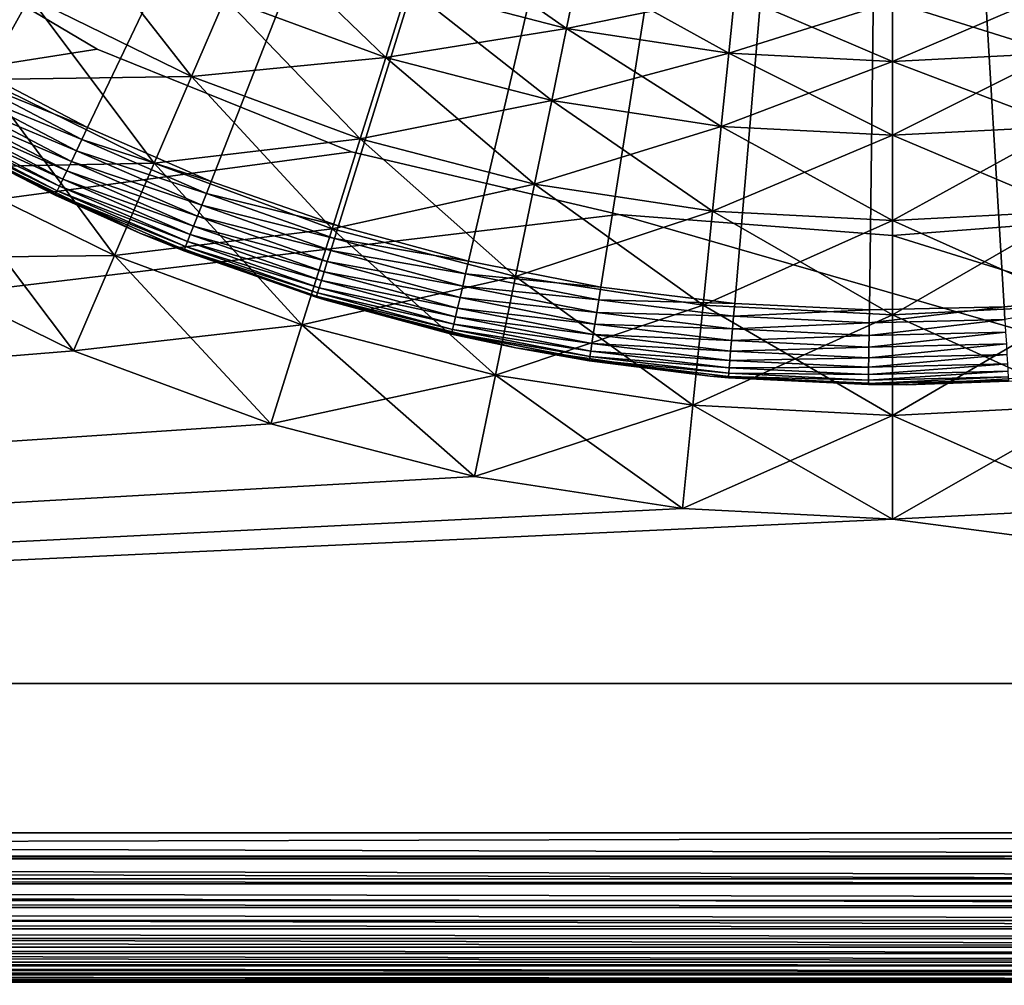
# Model space of a CAD drawing. Extents: x 0 to 420, y 118 to 251.
# Drawn here: x 42 to 49, y 200 to 206 of the extents above; entities that cross this region are included whole.
import ezdxf

# ---------------------------------------------------------------- set-up
doc = ezdxf.new("R2010")
doc.units = 0
doc.header["$MEASUREMENT"] = 0

msp = doc.modelspace()

# ---------------------------------------------------------------- linework, layer by layer
for points in [[(48.000011, 216.783905), (41.811501, 205.923294), (41.043949, 206.398102)], [(42.611309, 205.505096), (41.811501, 205.923294), (48.000011, 216.783905)], [(48.000011, 216.783905), (43.439209, 205.145599), (42.611309, 205.505096)], [(48.000011, 216.783905), (44.29089, 204.846893), (43.439209, 205.145599)], [(45.1619, 204.610306), (44.29089, 204.846893), (48.000011, 216.783905)], [(48.000011, 216.783905), (46.047722, 204.437302), (45.1619, 204.610306)], [(48.000011, 216.783905), (46.94371, 204.328598), (46.047722, 204.437302)], [(47.845211, 204.284805), (46.94371, 204.328598), (48.000011, 216.783905)], [(48.000011, 216.783905), (48.74752, 204.306198), (47.845211, 204.284805)], [(50.535751, 204.543793), (49.64592, 204.3927), (48.000011, 216.783905)], [(48.000011, 216.783905), (49.64592, 204.3927), (48.74752, 204.306198)], [(53.107731, 205.375107), (52.271179, 205.036194), (48.000011, 216.783905)], [(48.000011, 216.783905), (52.271179, 205.036194), (51.412361, 204.758698)], [(48.000011, 216.783905), (51.412361, 204.758698), (50.535751, 204.543793)], [(48.000011, 216.783905), (54.69672, 206.229095), (53.917648, 205.773407)], [(48.000011, 216.783905), (53.917648, 205.773407), (53.107731, 205.375107)], [(41.201908, 207.0168, 1803.463989), (41.91824, 205.826599, 1803.759033), (42.224911, 206.379196, 1803.463989)], [(3.000006, 199.783905, 7.000029), (42.675369, 206.029907, 7.000029), (41.09618, 206.968704, 7.000029)], [(3.000006, 199.783905, 1801), (41.09618, 206.968704, 1801), (42.675369, 206.029907, 1801)], [(42.50209, 206.878494, 1803.063965), (42.224911, 206.379196, 1803.463989), (43.307171, 205.848297, 1803.463989)], [(42.50209, 206.878494, 1803.063965), (43.307171, 205.848297, 1803.463989), (43.53241, 206.373093, 1803.063965)], [(43.72683, 206.826202, 1802.571045), (43.53241, 206.373093, 1803.063965), (44.608559, 205.974594, 1803.063965)], [(43.72683, 206.826202, 1802.571045), (44.608559, 205.974594, 1803.063965), (44.756161, 206.445007, 1802.571045)], [(44.875881, 206.826599, 1802), (44.756161, 206.445007, 1802.571045), (45.818771, 206.169907, 1802.571045)], [(44.875881, 206.826599, 1802), (45.818771, 206.169907, 1802.571045), (45.899269, 206.5616, 1802)], [(44.756161, 206.445007, 5.428851), (45.899269, 206.5616, 6.000042), (45.818771, 206.169907, 5.428851)], [(45.818771, 206.169907, 5.428851), (45.899269, 206.5616, 6.000042), (46.944221, 206.401505, 6.000042)], [(45.899269, 206.5616, 1802), (45.818771, 206.169907, 1802.571045), (46.903759, 206.003693, 1802.571045)], [(45.899269, 206.5616, 1802), (46.903759, 206.003693, 1802.571045), (46.944221, 206.401505, 1802)], [(40.840919, 206.498093, 4.241228), (42.224911, 206.379196, 4.535913), (41.91824, 205.826599, 4.241228)], [(43.53241, 206.373093, 4.935861), (44.756161, 206.445007, 5.428851), (44.608559, 205.974594, 4.935861)], [(44.608559, 205.974594, 4.935861), (44.756161, 206.445007, 5.428851), (45.818771, 206.169907, 5.428851)], [(44.756161, 206.445007, 1802.571045), (44.608559, 205.974594, 1803.063965), (45.719528, 205.686905, 1803.063965)], [(44.756161, 206.445007, 1802.571045), (45.719528, 205.686905, 1803.063965), (45.818771, 206.169907, 1802.571045)], [(41.91824, 205.826599, 4.241228), (42.224911, 206.379196, 4.535913), (43.307171, 205.848297, 4.535913)], [(42.224911, 206.379196, 1803.463989), (41.91824, 205.826599, 1803.759033), (43.057968, 205.267593, 1803.759033)], [(42.224911, 206.379196, 4.535913), (43.53241, 206.373093, 4.935861), (43.307171, 205.848297, 4.535913)], [(42.224911, 206.379196, 1803.463989), (43.057968, 205.267593, 1803.759033), (43.307171, 205.848297, 1803.463989)], [(45.818771, 206.169907, 5.428851), (46.944221, 206.401505, 6.000042), (46.903759, 206.003693, 5.428851)], [(46.903759, 206.003693, 5.428851), (46.944221, 206.401505, 6.000042), (48.000011, 206.348007, 6.000042)], [(46.944221, 206.401505, 1802), (46.903759, 206.003693, 1802.571045), (48.000011, 205.948105, 1802.571045)], [(46.944221, 206.401505, 1802), (48.000011, 205.948105, 1802.571045), (48.000011, 206.348007, 1802)], [(48.000011, 205.948105, 5.428851), (49.055779, 206.401505, 6.000042), (49.096249, 206.003693, 5.428851)], [(48.000011, 205.948105, 5.428851), (48.000011, 206.348007, 6.000042), (49.055779, 206.401505, 6.000042)], [(48.000011, 206.348007, 1802), (49.096249, 206.003693, 1802.571045), (49.055779, 206.401505, 1802)], [(43.307171, 205.848297, 4.535913), (43.53241, 206.373093, 4.935861), (44.608559, 205.974594, 4.935861)], [(43.53241, 206.373093, 1803.063965), (43.307171, 205.848297, 1803.463989), (44.43758, 205.429596, 1803.463989)], [(43.53241, 206.373093, 1803.063965), (44.43758, 205.429596, 1803.463989), (44.608559, 205.974594, 1803.063965)], [(46.903759, 206.003693, 5.428851), (48.000011, 206.348007, 6.000042), (48.000011, 205.948105, 5.428851)], [(48.000011, 206.348007, 1802), (48.000011, 205.948105, 1802.571045), (49.096249, 206.003693, 1802.571045)], [(44.608559, 205.974594, 4.935861), (45.818771, 206.169907, 5.428851), (45.719528, 205.686905, 4.935861)], [(45.719528, 205.686905, 4.935861), (45.818771, 206.169907, 5.428851), (46.903759, 206.003693, 5.428851)], [(45.818771, 206.169907, 1802.571045), (45.719528, 205.686905, 1803.063965), (46.853889, 205.513107, 1803.063965)], [(45.818771, 206.169907, 1802.571045), (46.853889, 205.513107, 1803.063965), (46.903759, 206.003693, 1802.571045)], [(44.37936, 205.343094, 7.000029), (42.675369, 206.029907, 7.000029), (3.000006, 199.783905, 7.000029)], [(42.675369, 206.029907, 1801), (44.37936, 205.343094, 1801), (3.000006, 199.783905, 1801)], [(45.719528, 205.686905, 4.935861), (46.903759, 206.003693, 5.428851), (46.853889, 205.513107, 4.935861)], [(46.853889, 205.513107, 4.935861), (46.903759, 206.003693, 5.428851), (48.000011, 205.948105, 5.428851)], [(46.903759, 206.003693, 1802.571045), (46.853889, 205.513107, 1803.063965), (48.000011, 205.455002, 1803.063965)], [(46.903759, 206.003693, 1802.571045), (48.000011, 205.455002, 1803.063965), (48.000011, 205.948105, 1802.571045)], [(48.000011, 205.455002, 4.935861), (49.096249, 206.003693, 5.428851), (49.146118, 205.513107, 4.935861)], [(48.000011, 205.455002, 4.935861), (48.000011, 205.948105, 5.428851), (49.096249, 206.003693, 5.428851)], [(48.000011, 205.948105, 1802.571045), (49.146118, 205.513107, 1803.063965), (49.096249, 206.003693, 1802.571045)], [(41.811501, 205.923294), (42.611309, 205.505096), (41.768509, 205.8479, 0.007629)], [(43.307171, 205.848297, 4.535913), (44.608559, 205.974594, 4.935861), (44.43758, 205.429596, 4.535913)], [(44.43758, 205.429596, 4.535913), (44.608559, 205.974594, 4.935861), (45.719528, 205.686905, 4.935861)], [(44.608559, 205.974594, 1803.063965), (44.43758, 205.429596, 1803.463989), (45.604549, 205.127502, 1803.463989)], [(44.608559, 205.974594, 1803.063965), (45.604549, 205.127502, 1803.463989), (45.719528, 205.686905, 1803.063965)], [(46.853889, 205.513107, 4.935861), (48.000011, 205.948105, 5.428851), (48.000011, 205.455002, 4.935861)], [(48.000011, 205.948105, 1802.571045), (48.000011, 205.455002, 1803.063965), (49.146118, 205.513107, 1803.063965)], [(41.591389, 205.237793, 4.060805), (41.91824, 205.826599, 4.241228), (43.057968, 205.267593, 4.241228)], [(41.91824, 205.826599, 1803.759033), (41.591389, 205.237793, 1803.938965), (42.79237, 204.648697, 1803.938965)], [(41.768509, 205.8479, 0.007629), (42.573879, 205.426697, 0.007629), (41.726841, 205.774704, 0.03016)], [(41.768509, 205.8479, 0.007629), (42.611309, 205.505096), (42.573879, 205.426697, 0.007629)], [(41.91824, 205.826599, 4.241228), (43.307171, 205.848297, 4.535913), (43.057968, 205.267593, 4.241228)], [(41.91824, 205.826599, 1803.759033), (42.79237, 204.648697, 1803.938965), (43.057968, 205.267593, 1803.759033)], [(43.057968, 205.267593, 4.241228), (43.307171, 205.848297, 4.535913), (44.43758, 205.429596, 4.535913)], [(43.307171, 205.848297, 1803.463989), (43.057968, 205.267593, 1803.759033), (44.248409, 204.826706, 1803.759033)], [(43.307171, 205.848297, 1803.463989), (44.248409, 204.826706, 1803.759033), (44.43758, 205.429596, 1803.463989)], [(41.726841, 205.774704, 0.03016), (42.537579, 205.350693, 0.03016), (41.687729, 205.7061, 0.066996)], [(41.726841, 205.774704, 0.03016), (42.573879, 205.426697, 0.007629), (42.537579, 205.350693, 0.03016)], [(41.687729, 205.7061, 0.066996), (42.50354, 205.279495, 0.066996), (41.652382, 205.643997, 0.117004)], [(41.687729, 205.7061, 0.066996), (42.537579, 205.350693, 0.03016), (42.50354, 205.279495, 0.066996)], [(44.43758, 205.429596, 4.535913), (45.719528, 205.686905, 4.935861), (45.604549, 205.127502, 4.535913)], [(45.604549, 205.127502, 4.535913), (45.719528, 205.686905, 4.935861), (46.853889, 205.513107, 4.935861)], [(45.719528, 205.686905, 1803.063965), (45.604549, 205.127502, 1803.463989), (46.796101, 204.944901, 1803.463989)], [(45.719528, 205.686905, 1803.063965), (46.796101, 204.944901, 1803.463989), (46.853889, 205.513107, 1803.063965)], [(41.621868, 205.5905, 0.178635), (42.44619, 205.159393, 0.178635), (41.597118, 205.547104, 0.250042)], [(41.652382, 205.643997, 0.117004), (42.472759, 205.215103, 0.117004), (41.621868, 205.5905, 0.178635)], [(41.621868, 205.5905, 0.178635), (42.472759, 205.215103, 0.117004), (42.44619, 205.159393, 0.178635)], [(41.652382, 205.643997, 0.117004), (42.50354, 205.279495, 0.066996), (42.472759, 205.215103, 0.117004)], [(41.597118, 205.547104, 0.250042), (42.424629, 205.114304, 0.250042), (41.578892, 205.515106, 0.329018)], [(41.597118, 205.547104, 0.250042), (42.44619, 205.159393, 0.178635), (42.424629, 205.114304, 0.250042)], [(41.578892, 205.515106, 0.329018), (42.40876, 205.0811, 0.329018), (41.567719, 205.495499, 0.413179)], [(41.567719, 205.495499, 0.413179), (42.40876, 205.0811, 0.329018), (42.399029, 205.060806, 0.413179)], [(42.399029, 205.060806, 0.413179), (42.39576, 205.053894, 0.500023), (41.567719, 205.495499, 0.413179)], [(41.567719, 205.495499, 0.413179), (42.39576, 205.053894, 0.500023), (41.775581, 205.370895, 0.500023)], [(41.578892, 205.515106, 0.329018), (42.424629, 205.114304, 0.250042), (42.40876, 205.0811, 0.329018)], [(43.439209, 205.145599), (42.573879, 205.426697, 0.007629), (42.611309, 205.505096)], [(45.604549, 205.127502, 4.535913), (46.853889, 205.513107, 4.935861), (46.796101, 204.944901, 4.535913)], [(46.796101, 204.944901, 4.535913), (46.853889, 205.513107, 4.935861), (48.000011, 205.455002, 4.935861)], [(46.853889, 205.513107, 1803.063965), (46.796101, 204.944901, 1803.463989), (48.000011, 204.883896, 1803.463989)], [(46.853889, 205.513107, 1803.063965), (48.000011, 204.883896, 1803.463989), (48.000011, 205.455002, 1803.063965)], [(48.000011, 204.883896, 4.535913), (49.146118, 205.513107, 4.935861), (49.203911, 204.944901, 4.535913)], [(48.000011, 204.883896, 4.535913), (48.000011, 205.455002, 4.935861), (49.146118, 205.513107, 4.935861)], [(48.000011, 205.455002, 1803.063965), (49.203911, 204.944901, 1803.463989), (49.146118, 205.513107, 1803.063965)], [(43.407532, 205.064804, 0.007629), (42.537579, 205.350693, 0.03016), (42.573879, 205.426697, 0.007629)], [(43.407532, 205.064804, 0.007629), (42.573879, 205.426697, 0.007629), (43.439209, 205.145599)], [(43.057968, 205.267593, 4.241228), (44.43758, 205.429596, 4.535913), (44.248409, 204.826706, 4.241228)], [(44.248409, 204.826706, 4.241228), (44.43758, 205.429596, 4.535913), (45.604549, 205.127502, 4.535913)], [(44.43758, 205.429596, 1803.463989), (44.248409, 204.826706, 1803.759033), (45.477348, 204.508499, 1803.759033)], [(44.43758, 205.429596, 1803.463989), (45.477348, 204.508499, 1803.759033), (45.604549, 205.127502, 1803.463989)], [(46.796101, 204.944901, 4.535913), (48.000011, 205.455002, 4.935861), (48.000011, 204.883896, 4.535913)], [(48.000011, 205.455002, 1803.063965), (48.000011, 204.883896, 1803.463989), (49.203911, 204.944901, 1803.463989)], [(3.000006, 199.783905, 7.000029), (46.168221, 204.9245, 7.000029), (44.37936, 205.343094, 7.000029)], [(3.000006, 199.783905, 1801), (44.37936, 205.343094, 1801), (46.168221, 204.9245, 1801)], [(41.775581, 205.370895, 4.000008), (42.39576, 205.053894, 0.500023), (42.962139, 204.799698, 4.000008)], [(41.775581, 205.370895, 4.000008), (41.775581, 205.370895, 0.500023), (42.39576, 205.053894, 0.500023)], [(43.376808, 204.986404, 0.03016), (42.50354, 205.279495, 0.066996), (42.537579, 205.350693, 0.03016)], [(43.376808, 204.986404, 0.03016), (42.537579, 205.350693, 0.03016), (43.407532, 205.064804, 0.007629)], [(41.591389, 205.237793, 4.060805), (43.057968, 205.267593, 4.241228), (42.79237, 204.648697, 4.060805)], [(43.347988, 204.912903, 0.066996), (42.472759, 205.215103, 0.117004), (42.50354, 205.279495, 0.066996)], [(43.347988, 204.912903, 0.066996), (42.50354, 205.279495, 0.066996), (43.376808, 204.986404, 0.03016)], [(42.79237, 204.648697, 4.060805), (43.057968, 205.267593, 4.241228), (44.248409, 204.826706, 4.241228)], [(43.057968, 205.267593, 1803.759033), (42.79237, 204.648697, 1803.938965), (44.046791, 204.184097, 1803.938965)], [(43.057968, 205.267593, 1803.759033), (44.046791, 204.184097, 1803.938965), (44.248409, 204.826706, 1803.759033)], [(41.254299, 204.630493, 4.000008), (41.591389, 205.237793, 4.060805), (42.79237, 204.648697, 4.060805)], [(41.591389, 205.237793, 1803.938965), (41.254299, 204.630493, 1804), (42.518459, 204.010406, 1804)], [(41.591389, 205.237793, 1803.938965), (42.518459, 204.010406, 1804), (42.79237, 204.648697, 1803.938965)], [(43.321941, 204.846405, 0.117004), (42.44619, 205.159393, 0.178635), (42.472759, 205.215103, 0.117004)], [(43.321941, 204.846405, 0.117004), (42.472759, 205.215103, 0.117004), (43.347988, 204.912903, 0.066996)], [(43.299461, 204.789001, 0.178635), (42.424629, 205.114304, 0.250042), (42.44619, 205.159393, 0.178635)], [(43.299461, 204.789001, 0.178635), (42.44619, 205.159393, 0.178635), (43.321941, 204.846405, 0.117004)], [(43.439209, 205.145599), (44.29089, 204.846893), (43.407532, 205.064804, 0.007629)], [(44.248409, 204.826706, 4.241228), (45.604549, 205.127502, 4.535913), (45.477348, 204.508499, 4.241228)], [(45.477348, 204.508499, 4.241228), (45.604549, 205.127502, 4.535913), (46.796101, 204.944901, 4.535913)], [(45.604549, 205.127502, 1803.463989), (45.477348, 204.508499, 1803.759033), (46.73217, 204.316299, 1803.759033)], [(45.604549, 205.127502, 1803.463989), (46.73217, 204.316299, 1803.759033), (46.796101, 204.944901, 1803.463989)], [(42.962139, 204.799698, 0.500023), (42.39576, 205.053894, 0.500023), (42.399029, 205.060806, 0.413179)], [(43.26778, 204.708206, 0.329018), (42.399029, 205.060806, 0.413179), (42.40876, 205.0811, 0.329018)], [(43.259548, 204.687195, 0.413179), (42.962139, 204.799698, 0.500023), (42.399029, 205.060806, 0.413179)], [(43.259548, 204.687195, 0.413179), (42.399029, 205.060806, 0.413179), (43.26778, 204.708206, 0.329018)], [(43.281219, 204.742493, 0.250042), (42.40876, 205.0811, 0.329018), (42.424629, 205.114304, 0.250042)], [(43.26778, 204.708206, 0.329018), (42.40876, 205.0811, 0.329018), (43.281219, 204.742493, 0.250042)], [(43.281219, 204.742493, 0.250042), (42.424629, 205.114304, 0.250042), (43.299461, 204.789001, 0.178635)], [(43.407532, 205.064804, 0.007629), (44.265121, 204.763901, 0.007629), (43.376808, 204.986404, 0.03016)], [(43.407532, 205.064804, 0.007629), (44.29089, 204.846893), (44.265121, 204.763901, 0.007629)], [(42.962139, 204.799698, 4.000008), (42.39576, 205.053894, 0.500023), (42.962139, 204.799698, 0.500023)], [(43.376808, 204.986404, 0.03016), (44.24015, 204.683502, 0.03016), (43.347988, 204.912903, 0.066996)], [(43.376808, 204.986404, 0.03016), (44.265121, 204.763901, 0.007629), (44.24015, 204.683502, 0.03016)], [(45.477348, 204.508499, 4.241228), (46.796101, 204.944901, 4.535913), (46.73217, 204.316299, 4.241228)], [(46.73217, 204.316299, 4.241228), (46.796101, 204.944901, 4.535913), (48.000011, 204.883896, 4.535913)], [(46.796101, 204.944901, 1803.463989), (46.73217, 204.316299, 1803.759033), (48.000011, 204.251999, 1803.759033)], [(46.796101, 204.944901, 1803.463989), (48.000011, 204.251999, 1803.759033), (48.000011, 204.883896, 1803.463989)], [(48.000011, 204.251999, 4.241228), (49.203911, 204.944901, 4.535913), (49.267841, 204.316299, 4.241228)], [(48.000011, 204.251999, 4.241228), (48.000011, 204.883896, 4.535913), (49.203911, 204.944901, 4.535913)], [(48.000011, 204.883896, 1803.463989), (49.267841, 204.316299, 1803.759033), (49.203911, 204.944901, 1803.463989)], [(64, 199.783905, 7.000029), (46.168221, 204.9245, 7.000029), (3.000006, 199.783905, 7.000029)], [(3.000006, 199.783905, 1801), (46.168221, 204.9245, 1801), (64, 199.783905, 1801)], [(43.347988, 204.912903, 0.066996), (44.216709, 204.608093, 0.066996), (43.321941, 204.846405, 0.117004)], [(43.347988, 204.912903, 0.066996), (44.24015, 204.683502, 0.03016), (44.216709, 204.608093, 0.066996)], [(64, 199.783905, 7.000029), (48.000011, 204.783905, 7.000029), (46.168221, 204.9245, 7.000029)], [(64, 199.783905, 1801), (46.168221, 204.9245, 1801), (48.000011, 204.783905, 1801)], [(46.73217, 204.316299, 4.241228), (48.000011, 204.883896, 4.535913), (48.000011, 204.251999, 4.241228)], [(64, 199.783905, 7.000029), (49.831791, 204.9245, 7.000029), (48.000011, 204.783905, 7.000029)], [(64, 199.783905, 1801), (48.000011, 204.783905, 1801), (49.831791, 204.9245, 1801)], [(48.000011, 204.883896, 1803.463989), (48.000011, 204.251999, 1803.759033), (49.267841, 204.316299, 1803.759033)], [(42.79237, 204.648697, 4.060805), (44.248409, 204.826706, 4.241228), (44.046791, 204.184097, 4.060805)], [(44.142521, 204.3694, 0.500023), (44.200409, 204.351501, 4.000008), (42.962139, 204.799698, 4.000008)], [(44.142521, 204.3694, 0.500023), (42.962139, 204.799698, 4.000008), (43.256771, 204.680099, 0.500023)], [(42.962139, 204.799698, 4.000008), (42.962139, 204.799698, 0.500023), (43.256771, 204.680099, 0.500023)], [(43.256771, 204.680099, 0.500023), (42.962139, 204.799698, 0.500023), (43.259548, 204.687195, 0.413179)], [(43.321941, 204.846405, 0.117004), (44.195518, 204.539902, 0.117004), (43.299461, 204.789001, 0.178635)], [(43.321941, 204.846405, 0.117004), (44.216709, 204.608093, 0.066996), (44.195518, 204.539902, 0.117004)], [(44.046791, 204.184097, 4.060805), (44.248409, 204.826706, 4.241228), (45.477348, 204.508499, 4.241228)], [(44.248409, 204.826706, 1803.759033), (44.046791, 204.184097, 1803.938965), (45.34177, 203.848801, 1803.938965)], [(44.248409, 204.826706, 1803.759033), (45.34177, 203.848801, 1803.938965), (45.477348, 204.508499, 1803.759033)], [(44.29089, 204.846893), (45.1619, 204.610306), (44.265121, 204.763901, 0.007629)], [(349.991211, 204.742004, 1724), (350.261902, 203.731796, 1724), (33.000011, 191.783905, 1724)], [(33.000011, 191.783905, 1724), (65.141891, 199.875, 1724), (349.991211, 204.742004, 1724)], [(43.281219, 204.742493, 0.250042), (44.162399, 204.433395, 0.250042), (43.26778, 204.708206, 0.329018)], [(43.299461, 204.789001, 0.178635), (44.177231, 204.481094, 0.178635), (43.281219, 204.742493, 0.250042)], [(43.281219, 204.742493, 0.250042), (44.177231, 204.481094, 0.178635), (44.162399, 204.433395, 0.250042)], [(43.299461, 204.789001, 0.178635), (44.195518, 204.539902, 0.117004), (44.177231, 204.481094, 0.178635)], [(44.265121, 204.763901, 0.007629), (45.142189, 204.525803, 0.007629), (44.24015, 204.683502, 0.03016)], [(44.265121, 204.763901, 0.007629), (45.1619, 204.610306), (45.142189, 204.525803, 0.007629)], [(43.259548, 204.687195, 0.413179), (44.144779, 204.376602, 0.413179), (43.256771, 204.680099, 0.500023)], [(43.256771, 204.680099, 0.500023), (44.144779, 204.376602, 0.413179), (44.142521, 204.3694, 0.500023)], [(43.26778, 204.708206, 0.329018), (44.15147, 204.398193, 0.329018), (43.259548, 204.687195, 0.413179)], [(43.259548, 204.687195, 0.413179), (44.15147, 204.398193, 0.329018), (44.144779, 204.376602, 0.413179)], [(43.26778, 204.708206, 0.329018), (44.162399, 204.433395, 0.250042), (44.15147, 204.398193, 0.329018)], [(44.24015, 204.683502, 0.03016), (45.123081, 204.443802, 0.03016), (44.216709, 204.608093, 0.066996)], [(44.24015, 204.683502, 0.03016), (45.142189, 204.525803, 0.007629), (45.123081, 204.443802, 0.03016)], [(41.254299, 204.630493, 4.000008), (42.518459, 204.010406, 4.000008), (3.000006, 200.783905, 4.000008)], [(3.000006, 200.783905, 1804), (42.518459, 204.010406, 1804), (41.254299, 204.630493, 1804)], [(41.254299, 204.630493, 4.000008), (42.79237, 204.648697, 4.060805), (42.518459, 204.010406, 4.000008)], [(42.518459, 204.010406, 4.000008), (42.79237, 204.648697, 4.060805), (44.046791, 204.184097, 4.060805)], [(42.79237, 204.648697, 1803.938965), (42.518459, 204.010406, 1804), (43.83886, 203.521301, 1804)], [(42.79237, 204.648697, 1803.938965), (43.83886, 203.521301, 1804), (44.046791, 204.184097, 1803.938965)], [(44.216709, 204.608093, 0.066996), (45.105141, 204.366898, 0.066996), (44.195518, 204.539902, 0.117004)], [(44.216709, 204.608093, 0.066996), (45.123081, 204.443802, 0.03016), (45.105141, 204.366898, 0.066996)], [(45.1619, 204.610306), (46.047722, 204.437302), (45.142189, 204.525803, 0.007629)], [(44.195518, 204.539902, 0.117004), (45.088928, 204.297302, 0.117004), (44.177231, 204.481094, 0.178635)], [(44.195518, 204.539902, 0.117004), (45.105141, 204.366898, 0.066996), (45.088928, 204.297302, 0.117004)], [(44.046791, 204.184097, 4.060805), (45.477348, 204.508499, 4.241228), (45.34177, 203.848801, 4.060805)], [(44.177231, 204.481094, 0.178635), (45.07494, 204.237305, 0.178635), (44.162399, 204.433395, 0.250042)], [(44.177231, 204.481094, 0.178635), (45.088928, 204.297302, 0.117004), (45.07494, 204.237305, 0.178635)], [(45.142189, 204.525803, 0.007629), (46.034161, 204.351501, 0.007629), (45.123081, 204.443802, 0.03016)], [(45.142189, 204.525803, 0.007629), (46.047722, 204.437302), (46.034161, 204.351501, 0.007629)], [(45.34177, 203.848801, 4.060805), (45.477348, 204.508499, 4.241228), (46.73217, 204.316299, 4.241228)], [(45.477348, 204.508499, 1803.759033), (45.34177, 203.848801, 1803.938965), (46.66404, 203.646194, 1803.938965)], [(45.477348, 204.508499, 1803.759033), (46.66404, 203.646194, 1803.938965), (46.73217, 204.316299, 1803.759033)], [(44.162399, 204.433395, 0.250042), (45.063591, 204.188599, 0.250042), (44.15147, 204.398193, 0.329018)], [(44.162399, 204.433395, 0.250042), (45.07494, 204.237305, 0.178635), (45.063591, 204.188599, 0.250042)], [(45.123081, 204.443802, 0.03016), (46.021011, 204.268402, 0.03016), (45.105141, 204.366898, 0.066996)], [(45.123081, 204.443802, 0.03016), (46.034161, 204.351501, 0.007629), (46.021011, 204.268402, 0.03016)], [(46.94371, 204.328598), (46.034161, 204.351501, 0.007629), (46.047722, 204.437302)], [(44.144779, 204.376602, 0.413179), (44.200409, 204.351501, 0.500023), (44.142521, 204.3694, 0.500023)], [(44.200409, 204.351501, 0.500023), (44.200409, 204.351501, 4.000008), (44.142521, 204.3694, 0.500023)], [(44.15147, 204.398193, 0.329018), (45.055229, 204.152802, 0.329018), (44.144779, 204.376602, 0.413179)], [(44.144779, 204.376602, 0.413179), (45.055229, 204.152802, 0.329018), (45.05011, 204.130798, 0.413179)], [(45.05011, 204.130798, 0.413179), (45.048382, 204.123398, 0.500023), (44.144779, 204.376602, 0.413179)], [(44.144779, 204.376602, 0.413179), (45.048382, 204.123398, 0.500023), (44.200409, 204.351501, 0.500023)], [(44.15147, 204.398193, 0.329018), (45.063591, 204.188599, 0.250042), (45.055229, 204.152802, 0.329018)], [(45.048382, 204.123398, 0.500023), (45.477669, 204.030899, 4.000008), (44.200409, 204.351501, 4.000008)], [(45.048382, 204.123398, 0.500023), (44.200409, 204.351501, 4.000008), (44.200409, 204.351501, 0.500023)], [(45.105141, 204.366898, 0.066996), (46.008678, 204.190308, 0.066996), (45.088928, 204.297302, 0.117004)], [(45.105141, 204.366898, 0.066996), (46.021011, 204.268402, 0.03016), (46.008678, 204.190308, 0.066996)], [(46.936378, 204.242096, 0.007629), (46.021011, 204.268402, 0.03016), (46.034161, 204.351501, 0.007629)], [(46.936378, 204.242096, 0.007629), (46.034161, 204.351501, 0.007629), (46.94371, 204.328598)], [(49.64592, 204.3927), (48.752708, 204.219604, 0.007629), (48.74752, 204.306198)], [(45.088928, 204.297302, 0.117004), (45.99752, 204.119797, 0.117004), (45.07494, 204.237305, 0.178635)], [(45.088928, 204.297302, 0.117004), (46.008678, 204.190308, 0.066996), (45.99752, 204.119797, 0.117004)], [(45.34177, 203.848801, 4.060805), (46.73217, 204.316299, 4.241228), (46.66404, 203.646194, 4.060805)], [(46.66404, 203.646194, 4.060805), (46.73217, 204.316299, 4.241228), (48.000011, 204.251999, 4.241228)], [(46.73217, 204.316299, 1803.759033), (46.66404, 203.646194, 1803.938965), (48.000011, 203.578506, 1803.938965)], [(46.73217, 204.316299, 1803.759033), (48.000011, 203.578506, 1803.938965), (48.000011, 204.251999, 1803.759033)], [(46.94371, 204.328598), (47.845211, 204.284805), (46.936378, 204.242096, 0.007629)], [(46.936378, 204.242096, 0.007629), (47.845211, 204.284805), (47.844131, 204.197998, 0.007629)], [(47.845211, 204.284805), (48.74752, 204.306198), (47.844131, 204.197998, 0.007629)], [(47.844131, 204.197998, 0.007629), (48.74752, 204.306198), (48.752708, 204.219604, 0.007629)], [(48.000011, 203.578506, 4.060805), (49.267841, 204.316299, 4.241228), (49.335972, 203.646194, 4.060805)], [(48.000011, 203.578506, 4.060805), (48.000011, 204.251999, 4.241228), (49.267841, 204.316299, 4.241228)], [(48.000011, 204.251999, 1803.759033), (49.335972, 203.646194, 1803.938965), (49.267841, 204.316299, 1803.759033)], [(45.07494, 204.237305, 0.178635), (45.9879, 204.059006, 0.178635), (45.063591, 204.188599, 0.250042)], [(45.07494, 204.237305, 0.178635), (45.99752, 204.119797, 0.117004), (45.9879, 204.059006, 0.178635)], [(46.92926, 204.158203, 0.03016), (46.008678, 204.190308, 0.066996), (46.021011, 204.268402, 0.03016)], [(46.92926, 204.158203, 0.03016), (46.021011, 204.268402, 0.03016), (46.936378, 204.242096, 0.007629)], [(46.66404, 203.646194, 4.060805), (48.000011, 204.251999, 4.241228), (48.000011, 203.578506, 4.060805)], [(46.936378, 204.242096, 0.007629), (47.844131, 204.197998, 0.007629), (46.92926, 204.158203, 0.03016)], [(47.844131, 204.197998, 0.007629), (48.752708, 204.219604, 0.007629), (47.84309, 204.1138, 0.03016)], [(47.84309, 204.1138, 0.03016), (48.752708, 204.219604, 0.007629), (48.757751, 204.135605, 0.03016)], [(48.000011, 204.251999, 1803.759033), (48.000011, 203.578506, 1803.938965), (49.335972, 203.646194, 1803.938965)], [(42.518459, 204.010406, 4.000008), (44.046791, 204.184097, 4.060805), (43.83886, 203.521301, 4.000008)], [(43.83886, 203.521301, 4.000008), (44.046791, 204.184097, 4.060805), (45.34177, 203.848801, 4.060805)], [(44.046791, 204.184097, 1803.938965), (43.83886, 203.521301, 1804), (45.201962, 203.168396, 1804)], [(44.046791, 204.184097, 1803.938965), (45.201962, 203.168396, 1804), (45.34177, 203.848801, 1803.938965)], [(45.055229, 204.152802, 0.329018), (45.974339, 203.973206, 0.329018), (45.05011, 204.130798, 0.413179)], [(45.063591, 204.188599, 0.250042), (45.980091, 204.009598, 0.250042), (45.055229, 204.152802, 0.329018)], [(45.055229, 204.152802, 0.329018), (45.980091, 204.009598, 0.250042), (45.974339, 203.973206, 0.329018)], [(45.063591, 204.188599, 0.250042), (45.9879, 204.059006, 0.178635), (45.980091, 204.009598, 0.250042)], [(46.922588, 204.079498, 0.066996), (45.99752, 204.119797, 0.117004), (46.008678, 204.190308, 0.066996)], [(46.922588, 204.079498, 0.066996), (46.008678, 204.190308, 0.066996), (46.92926, 204.158203, 0.03016)], [(46.92926, 204.158203, 0.03016), (47.84309, 204.1138, 0.03016), (46.922588, 204.079498, 0.066996)], [(46.92926, 204.158203, 0.03016), (47.844131, 204.197998, 0.007629), (47.84309, 204.1138, 0.03016)], [(45.477669, 204.030899, 0.500023), (45.048382, 204.123398, 0.500023), (45.05011, 204.130798, 0.413179)], [(45.477669, 204.030899, 0.500023), (45.477669, 204.030899, 4.000008), (45.048382, 204.123398, 0.500023)], [(45.05011, 204.130798, 0.413179), (45.974339, 203.973206, 0.329018), (45.97081, 203.950897, 0.413179)], [(45.05011, 204.130798, 0.413179), (45.97081, 203.950897, 0.413179), (45.477669, 204.030899, 0.500023)], [(46.91655, 204.008301, 0.117004), (45.9879, 204.059006, 0.178635), (45.99752, 204.119797, 0.117004)], [(46.91655, 204.008301, 0.117004), (45.99752, 204.119797, 0.117004), (46.922588, 204.079498, 0.066996)], [(46.922588, 204.079498, 0.066996), (47.842121, 204.034897, 0.066996), (46.91655, 204.008301, 0.117004)], [(46.922588, 204.079498, 0.066996), (47.84309, 204.1138, 0.03016), (47.842121, 204.034897, 0.066996)], [(47.84309, 204.1138, 0.03016), (48.757751, 204.135605, 0.03016), (47.842121, 204.034897, 0.066996)], [(47.842121, 204.034897, 0.066996), (48.757751, 204.135605, 0.03016), (48.76247, 204.056702, 0.066996)], [(3.000006, 200.783905, 4.000008), (42.518459, 204.010406, 4.000008), (43.83886, 203.521301, 4.000008)], [(3.000006, 200.783905, 1804), (43.83886, 203.521301, 1804), (42.518459, 204.010406, 1804)], [(45.969631, 203.943405, 0.500023), (46.780788, 203.841202, 4.000008), (45.477669, 204.030899, 4.000008)], [(45.969631, 203.943405, 0.500023), (45.477669, 204.030899, 4.000008), (45.477669, 204.030899, 0.500023)], [(45.477669, 204.030899, 0.500023), (45.97081, 203.950897, 0.413179), (45.969631, 203.943405, 0.500023)], [(46.90712, 203.897095, 0.250042), (45.974339, 203.973206, 0.329018), (45.980091, 204.009598, 0.250042)], [(46.911339, 203.946899, 0.178635), (45.980091, 204.009598, 0.250042), (45.9879, 204.059006, 0.178635)], [(46.90712, 203.897095, 0.250042), (45.980091, 204.009598, 0.250042), (46.911339, 203.946899, 0.178635)], [(46.911339, 203.946899, 0.178635), (45.9879, 204.059006, 0.178635), (46.91655, 204.008301, 0.117004)], [(46.91655, 204.008301, 0.117004), (47.841228, 203.963501, 0.117004), (46.911339, 203.946899, 0.178635)], [(46.91655, 204.008301, 0.117004), (47.842121, 204.034897, 0.066996), (47.841228, 203.963501, 0.117004)], [(47.842121, 204.034897, 0.066996), (48.76247, 204.056702, 0.066996), (47.841228, 203.963501, 0.117004)], [(47.841228, 203.963501, 0.117004), (48.76247, 204.056702, 0.066996), (48.766739, 203.985397, 0.117004)], [(46.780788, 203.841202, 0.500023), (45.969631, 203.943405, 0.500023), (45.97081, 203.950897, 0.413179)], [(46.780788, 203.841202, 0.500023), (46.780788, 203.841202, 4.000008), (45.969631, 203.943405, 0.500023)], [(46.904011, 203.860397, 0.329018), (45.97081, 203.950897, 0.413179), (45.974339, 203.973206, 0.329018)], [(46.902111, 203.837906, 0.413179), (46.780788, 203.841202, 0.500023), (45.97081, 203.950897, 0.413179)], [(46.902111, 203.837906, 0.413179), (45.97081, 203.950897, 0.413179), (46.904011, 203.860397, 0.329018)], [(46.904011, 203.860397, 0.329018), (45.974339, 203.973206, 0.329018), (46.90712, 203.897095, 0.250042)], [(46.911339, 203.946899, 0.178635), (47.840469, 203.901794, 0.178635), (46.90712, 203.897095, 0.250042)], [(46.911339, 203.946899, 0.178635), (47.841228, 203.963501, 0.117004), (47.840469, 203.901794, 0.178635)], [(47.841228, 203.963501, 0.117004), (48.766739, 203.985397, 0.117004), (47.840469, 203.901794, 0.178635)], [(47.840469, 203.901794, 0.178635), (48.766739, 203.985397, 0.117004), (48.77042, 203.923904, 0.178635)], [(46.90712, 203.897095, 0.250042), (47.839851, 203.851898, 0.250042), (46.904011, 203.860397, 0.329018)], [(46.90712, 203.897095, 0.250042), (47.840469, 203.901794, 0.178635), (47.839851, 203.851898, 0.250042)], [(47.840469, 203.901794, 0.178635), (48.77042, 203.923904, 0.178635), (47.839851, 203.851898, 0.250042)], [(47.839851, 203.851898, 0.250042), (48.77042, 203.923904, 0.178635), (48.773411, 203.873993, 0.250042)], [(43.83886, 203.521301, 4.000008), (45.34177, 203.848801, 4.060805), (45.201962, 203.168396, 4.000008)], [(45.201962, 203.168396, 4.000008), (45.34177, 203.848801, 4.060805), (46.66404, 203.646194, 4.060805)], [(45.34177, 203.848801, 1803.938965), (45.201962, 203.168396, 1804), (46.593761, 202.9552, 1804)], [(45.34177, 203.848801, 1803.938965), (46.593761, 202.9552, 1804), (46.66404, 203.646194, 1803.938965)], [(46.780788, 203.841202, 0.500023), (46.901459, 203.830399, 0.500023), (46.780788, 203.841202, 4.000008)], [(46.780788, 203.841202, 4.000008), (46.901459, 203.830399, 0.500023), (47.83902, 203.784897, 0.500023)], [(46.780788, 203.841202, 4.000008), (47.83902, 203.784897, 0.500023), (48.096451, 203.784195, 4.000008)], [(46.901459, 203.830399, 0.500023), (46.780788, 203.841202, 0.500023), (46.902111, 203.837906, 0.413179)], [(46.902111, 203.837906, 0.413179), (47.839111, 203.792496, 0.413179), (46.901459, 203.830399, 0.500023)], [(46.901459, 203.830399, 0.500023), (47.839111, 203.792496, 0.413179), (47.83902, 203.784897, 0.500023)], [(46.904011, 203.860397, 0.329018), (47.839401, 203.815002, 0.329018), (46.902111, 203.837906, 0.413179)], [(46.902111, 203.837906, 0.413179), (47.839401, 203.815002, 0.329018), (47.839111, 203.792496, 0.413179)], [(46.904011, 203.860397, 0.329018), (47.839851, 203.851898, 0.250042), (47.839401, 203.815002, 0.329018)], [(47.839401, 203.815002, 0.329018), (48.775612, 203.837204, 0.329018), (47.839111, 203.792496, 0.413179)], [(47.839111, 203.792496, 0.413179), (48.775612, 203.837204, 0.329018), (48.776958, 203.814697, 0.413179)], [(48.776958, 203.814697, 0.413179), (48.77742, 203.807098, 0.500023), (47.839111, 203.792496, 0.413179)], [(47.839851, 203.851898, 0.250042), (48.773411, 203.873993, 0.250042), (47.839401, 203.815002, 0.329018)], [(47.839401, 203.815002, 0.329018), (48.773411, 203.873993, 0.250042), (48.775612, 203.837204, 0.329018)], [(48.096451, 203.784195, 4.000008), (48.77742, 203.807098, 0.500023), (49.411098, 203.860703, 4.000008)], [(47.839111, 203.792496, 0.413179), (48.096451, 203.784195, 0.500023), (47.83902, 203.784897, 0.500023)], [(48.096451, 203.784195, 4.000008), (47.83902, 203.784897, 0.500023), (48.096451, 203.784195, 0.500023)], [(47.839111, 203.792496, 0.413179), (48.77742, 203.807098, 0.500023), (48.096451, 203.784195, 0.500023)], [(48.096451, 203.784195, 4.000008), (48.096451, 203.784195, 0.500023), (48.77742, 203.807098, 0.500023)], [(350.703888, 202.783905, 83.999992), (350.261902, 203.731796, 83.999992), (33.000011, 191.783905, 83.999992)], [(350.261902, 203.731796, 83.999992), (65.141891, 199.875, 83.999992), (33.000011, 191.783905, 83.999992)], [(350.703888, 202.783905, 1774), (350.261902, 203.731796, 1774), (33.000011, 191.783905, 1774)], [(350.261902, 203.731796, 1774), (65.141891, 199.875, 1774), (33.000011, 191.783905, 1774)], [(33.000011, 191.783905, 1724), (350.261902, 203.731796, 1724), (350.703888, 202.783905, 1724)], [(45.201962, 203.168396, 4.000008), (46.66404, 203.646194, 4.060805), (46.593761, 202.9552, 4.000008)], [(46.593761, 202.9552, 4.000008), (46.66404, 203.646194, 4.060805), (48.000011, 203.578506, 4.060805)], [(46.66404, 203.646194, 1803.938965), (46.593761, 202.9552, 1804), (48.000011, 202.883896, 1804)], [(46.66404, 203.646194, 1803.938965), (48.000011, 202.883896, 1804), (48.000011, 203.578506, 1803.938965)], [(48.000011, 202.883896, 4.000008), (49.335972, 203.646194, 4.060805), (49.40625, 202.9552, 4.000008)], [(48.000011, 202.883896, 4.000008), (48.000011, 203.578506, 4.060805), (49.335972, 203.646194, 4.060805)], [(48.000011, 203.578506, 1803.938965), (49.40625, 202.9552, 1804), (49.335972, 203.646194, 1803.938965)], [(46.593761, 202.9552, 4.000008), (48.000011, 203.578506, 4.060805), (48.000011, 202.883896, 4.000008)], [(48.000011, 203.578506, 1803.938965), (48.000011, 202.883896, 1804), (49.40625, 202.9552, 1804)], [(3.000006, 200.783905, 4.000008), (43.83886, 203.521301, 4.000008), (45.201962, 203.168396, 4.000008)], [(45.201962, 203.168396, 1804), (43.83886, 203.521301, 1804), (3.000006, 200.783905, 1804)], [(45.201962, 203.168396, 4.000008), (46.593761, 202.9552, 4.000008), (3.000006, 200.783905, 4.000008)], [(3.000006, 200.783905, 1804), (46.593761, 202.9552, 1804), (45.201962, 203.168396, 1804)], [(3.000006, 200.783905, 4.000008), (46.593761, 202.9552, 4.000008), (48.000011, 202.883896, 4.000008)], [(3.000006, 200.783905, 1804), (48.000011, 202.883896, 1804), (46.593761, 202.9552, 1804)], [(64, 200.783905, 4.000008), (48.000011, 202.883896, 4.000008), (49.40625, 202.9552, 4.000008)], [(64, 200.783905, 1804), (49.40625, 202.9552, 1804), (48.000011, 202.883896, 1804)], [(3.000006, 200.783905, 4.000008), (48.000011, 202.883896, 4.000008), (64, 200.783905, 4.000008)], [(64, 200.783905, 1804), (48.000011, 202.883896, 1804), (3.000006, 200.783905, 1804)], [(33.000011, 191.783905, 83.999992), (351.303711, 201.9272, 83.999992), (350.703888, 202.783905, 83.999992)], [(33.000011, 191.783905, 1774), (351.303711, 201.9272, 1774), (350.703888, 202.783905, 1774)], [(33.000011, 191.783905, 1724), (350.703888, 202.783905, 1724), (351.303711, 201.9272, 1724)], [(33.000011, 191.783905, 83.999992), (352.043304, 201.187607, 83.999992), (351.303711, 201.9272, 83.999992)], [(33.000011, 191.783905, 1774), (352.043304, 201.187607, 1774), (351.303711, 201.9272, 1774)], [(33.000011, 191.783905, 1724), (351.303711, 201.9272, 1724), (352.043304, 201.187607, 1724)], [(64, 201.783905, 1801), (50.958111, 201.783905, 1754.909058), (3.000006, 201.783905, 1801)], [(3.000006, 201.783905, 1801), (50.958111, 201.783905, 1754.909058), (49.94788, 201.783905, 1754.637939)], [(3.000006, 201.783905, 1801), (49.94788, 201.783905, 1754.637939), (49, 201.783905, 1754.196045)], [(48.14328, 201.783905, 54.403721), (49, 201.783905, 53.80386), (3.000006, 201.783905, 7.000029)], [(3.000006, 201.783905, 7.000029), (49, 201.783905, 53.80386), (49.94788, 201.783905, 53.361832)], [(3.000006, 201.783905, 7.000029), (49.94788, 201.783905, 53.361832), (64, 201.783905, 7.000029)], [(49, 201.783905, 1754.196045), (48.14328, 201.783905, 1753.595947), (3.000006, 201.783905, 1801)], [(3.000006, 201.783905, 1801), (48.14328, 201.783905, 1753.595947), (47.40374, 201.783905, 1752.857056)], [(3.000006, 201.783905, 1801), (47.40374, 201.783905, 1752.857056), (46.803848, 201.783905, 1752)], [(46.361851, 201.783905, 61.052139), (46.09116, 201.783905, 60.041901), (3.000006, 201.783905, 7.000029)], [(46.09116, 201.783905, 60.041901), (46, 201.783905, 59.000019), (3.000006, 201.783905, 7.000029)], [(3.000006, 201.783905, 7.000029), (46, 201.783905, 59.000019), (46.09116, 201.783905, 57.95813)], [(3.000006, 201.783905, 7.000029), (46.09116, 201.783905, 57.95813), (46.361851, 201.783905, 56.947891)], [(46.361851, 201.783905, 56.947891), (46.803848, 201.783905, 55.999989), (3.000006, 201.783905, 7.000029)], [(3.000006, 201.783905, 7.000029), (46.803848, 201.783905, 55.999989), (47.40374, 201.783905, 55.143299)], [(3.000006, 201.783905, 7.000029), (47.40374, 201.783905, 55.143299), (48.14328, 201.783905, 54.403721)], [(49, 201.783905, 64.196167), (48.14328, 201.783905, 63.59631), (3.000006, 201.783905, 1801)], [(3.000006, 201.783905, 1801), (48.14328, 201.783905, 63.59631), (47.40374, 201.783905, 62.856731)], [(3.000006, 201.783905, 1801), (47.40374, 201.783905, 62.856731), (3.000006, 201.783905, 7.000029)], [(3.000006, 201.783905, 7.000029), (47.40374, 201.783905, 62.856731), (46.803848, 201.783905, 62.000038)], [(3.000006, 201.783905, 7.000029), (46.803848, 201.783905, 62.000038), (46.361851, 201.783905, 61.052139)], [(46.803848, 201.783905, 1752), (46.361851, 201.783905, 1751.052002), (3.000006, 201.783905, 1801)], [(3.000006, 201.783905, 1801), (46.361851, 201.783905, 1751.052002), (46.09116, 201.783905, 1750.041992)], [(3.000006, 201.783905, 1801), (46.09116, 201.783905, 1750.041992), (46, 201.783905, 1749)], [(46, 201.783905, 1749), (46.09116, 201.783905, 1747.958008), (3.000006, 201.783905, 1801)], [(3.000006, 201.783905, 1801), (46.09116, 201.783905, 1747.958008), (46.361851, 201.783905, 1746.947998)], [(3.000006, 201.783905, 1801), (46.361851, 201.783905, 1746.947998), (49, 201.783905, 64.196167)], [(49, 201.783905, 64.196167), (46.361851, 201.783905, 1746.947998), (46.803848, 201.783905, 1746)], [(49, 201.783905, 64.196167), (46.803848, 201.783905, 1746), (47.40374, 201.783905, 1745.142944)], [(47.40374, 201.783905, 1745.142944), (48.14328, 201.783905, 1744.404053), (49, 201.783905, 64.196167)], [(49, 201.783905, 64.196167), (48.14328, 201.783905, 1744.404053), (49, 201.783905, 1743.803955)], [(352.899994, 200.587708, 83.999992), (352.043304, 201.187607, 83.999992), (33.000011, 191.783905, 83.999992)], [(352.899994, 200.587708, 1774), (352.043304, 201.187607, 1774), (33.000011, 191.783905, 1774)], [(352.043304, 201.187607, 1724), (352.899994, 200.587708, 1724), (33.000011, 191.783905, 1724)], [(3.000006, 200.783905, 4.000008), (64, 200.783905, 4.000008), (64, 200.610199, 4.015207)], [(3.000006, 200.783905, 4.000008), (64, 200.610199, 4.015207), (3.000006, 200.610199, 4.015207)], [(3.000006, 200.783905, 1804), (3.000006, 200.627396, 1803.988037), (64, 200.783905, 1804)], [(64, 200.783905, 1804), (3.000006, 200.627396, 1803.988037), (64, 200.627396, 1803.988037)], [(64, 200.627396, 1803.988037), (3.000006, 200.627396, 1803.988037), (64, 200.610199, 1803.984985)], [(64, 200.610199, 1803.984985), (3.000006, 200.627396, 1803.988037), (3.000006, 200.610199, 1803.984985)], [(3.000006, 200.610199, 4.015207), (64, 200.610199, 4.015207), (64, 200.441895, 4.060328)], [(3.000006, 200.610199, 4.015207), (64, 200.441895, 4.060328), (3.000006, 200.441895, 4.060328)], [(64, 200.610199, 1803.984985), (3.000006, 200.610199, 1803.984985), (64, 200.474899, 1803.95105)], [(64, 200.474899, 1803.95105), (3.000006, 200.610199, 1803.984985), (3.000006, 200.474899, 1803.95105)], [(33.000011, 191.783905, 83.999992), (353.8479, 200.145706, 83.999992), (352.899994, 200.587708, 83.999992)], [(33.000011, 191.783905, 1774), (353.8479, 200.145706, 1774), (352.899994, 200.587708, 1774)], [(33.000011, 191.783905, 1724), (352.899994, 200.587708, 1724), (353.8479, 200.145706, 1724)], [(64, 200.474899, 1803.95105), (3.000006, 200.474899, 1803.95105), (64, 200.441895, 1803.939941)], [(64, 200.441895, 1803.939941), (3.000006, 200.474899, 1803.95105), (3.000006, 200.441895, 1803.939941)], [(3.000006, 200.441895, 4.060328), (64, 200.441895, 4.060328), (64, 200.283905, 4.133999)], [(3.000006, 200.441895, 4.060328), (64, 200.283905, 4.133999), (3.000006, 200.283905, 4.133999)], [(64, 200.441895, 1803.939941), (3.000006, 200.441895, 1803.939941), (64, 200.329895, 1803.890991)], [(64, 200.329895, 1803.890991), (3.000006, 200.441895, 1803.939941), (3.000006, 200.329895, 1803.890991)], [(64, 200.329895, 1803.890991), (3.000006, 200.329895, 1803.890991), (64, 200.283905, 1803.865967)], [(64, 200.283905, 1803.865967), (3.000006, 200.329895, 1803.890991), (3.000006, 200.283905, 1803.865967)], [(3.000006, 200.283905, 4.133999), (64, 200.283905, 4.133999), (64, 200.141098, 4.233956)], [(3.000006, 200.283905, 4.133999), (64, 200.141098, 4.233956), (3.000006, 200.141098, 4.233956)], [(64, 200.283905, 1803.865967), (3.000006, 200.283905, 1803.865967), (64, 200.196106, 1803.80896)], [(64, 200.196106, 1803.80896), (3.000006, 200.283905, 1803.865967), (3.000006, 200.196106, 1803.80896)], [(64, 200.196106, 1803.80896), (3.000006, 200.196106, 1803.80896), (64, 200.141098, 1803.765991)], [(64, 200.141098, 1803.765991), (3.000006, 200.196106, 1803.80896), (3.000006, 200.141098, 1803.765991)], [(3.000006, 200.141098, 4.233956), (64, 200.141098, 4.233956), (64, 200.017807, 4.357219)], [(3.000006, 200.141098, 4.233956), (64, 200.017807, 4.357219), (3.000006, 200.017807, 4.357219)], [(64, 200.141098, 1803.765991), (3.000006, 200.141098, 1803.765991), (64, 200.076797, 1803.707031)], [(64, 200.076797, 1803.707031), (3.000006, 200.141098, 1803.765991), (3.000006, 200.076797, 1803.707031)], [(33.000011, 191.783905, 83.999992), (354.858093, 199.875, 83.999992), (353.8479, 200.145706, 83.999992)], [(33.000011, 191.783905, 34.000038), (353.8479, 200.145706, 34.000038), (354.858093, 199.875, 34.000038)], [(33.000011, 191.783905, 34.000038), (65.141891, 199.875, 34.000038), (353.8479, 200.145706, 34.000038)], [(33.000011, 191.783905, 1774), (354.858093, 199.875, 1774), (353.8479, 200.145706, 1774)], [(33.000011, 191.783905, 1724), (353.8479, 200.145706, 1724), (354.858093, 199.875, 1724)], [(64, 200.076797, 1803.707031), (3.000006, 200.076797, 1803.707031), (64, 200.017807, 1803.642944)], [(64, 200.017807, 1803.642944), (3.000006, 200.076797, 1803.707031), (3.000006, 200.017807, 1803.642944)], [(3.000006, 200.017807, 4.357219), (64, 200.017807, 4.357219), (64, 199.917892, 4.500031)], [(3.000006, 200.017807, 4.357219), (64, 199.917892, 4.500031), (3.000006, 199.917892, 4.500031)], [(64, 200.017807, 1803.642944), (3.000006, 200.017807, 1803.642944), (64, 199.974899, 1803.588013)], [(64, 199.974899, 1803.588013), (3.000006, 200.017807, 1803.642944), (3.000006, 199.974899, 1803.588013)], [(64, 199.974899, 1803.588013), (3.000006, 199.974899, 1803.588013), (64, 199.917892, 1803.5)], [(64, 199.917892, 1803.5), (3.000006, 199.974899, 1803.588013), (3.000006, 199.917892, 1803.5)], [(3.000006, 199.917892, 4.500031), (64, 199.917892, 4.500031), (64, 199.844193, 4.657984)], [(3.000006, 199.917892, 4.500031), (64, 199.844193, 4.657984), (3.000006, 199.844193, 4.657984)], [(64, 199.917892, 1803.5), (3.000006, 199.917892, 1803.5), (64, 199.892899, 1803.453979)], [(64, 199.892899, 1803.453979), (3.000006, 199.917892, 1803.5), (3.000006, 199.892899, 1803.453979)], [(64, 199.892899, 1803.453979), (3.000006, 199.892899, 1803.453979), (64, 199.844193, 1803.342041)], [(64, 199.844193, 1803.342041), (3.000006, 199.892899, 1803.453979), (3.000006, 199.844193, 1803.342041)], [(33.000011, 191.783905, 83.999992), (65.141891, 199.875, 83.999992), (64.099998, 199.783905, 83.999992)], [(387, 191.783905, 83.999992), (354.858093, 199.875, 83.999992), (33.000011, 191.783905, 83.999992)], [(33.000011, 191.783905, 34.000038), (354.858093, 199.875, 34.000038), (387, 191.783905, 34.000038)], [(33.000011, 191.783905, 34.000038), (64.099998, 199.783905, 34.000038), (65.141891, 199.875, 34.000038)], [(33.000011, 191.783905, 1774), (65.141891, 199.875, 1774), (64.099998, 199.783905, 1774)], [(387, 191.783905, 1774), (354.858093, 199.875, 1774), (33.000011, 191.783905, 1774)], [(33.000011, 191.783905, 1724), (354.858093, 199.875, 1724), (387, 191.783905, 1724)], [(33.000011, 191.783905, 1724), (64.099998, 199.783905, 1724), (65.141891, 199.875, 1724)], [(3.000006, 199.844193, 4.657984), (64, 199.844193, 4.657984), (64, 199.799103, 4.826367)], [(3.000006, 199.844193, 4.657984), (64, 199.799103, 4.826367), (3.000006, 199.799103, 4.826367)], [(64, 199.844193, 1803.342041), (3.000006, 199.844193, 1803.342041), (64, 199.832794, 1803.30896)], [(64, 199.832794, 1803.30896), (3.000006, 199.844193, 1803.342041), (3.000006, 199.832794, 1803.30896)], [(64, 199.832794, 1803.30896), (3.000006, 199.832794, 1803.30896), (64, 199.799103, 1803.17395)], [(64, 199.799103, 1803.17395), (3.000006, 199.832794, 1803.30896), (3.000006, 199.799103, 1803.17395)], [(3.000006, 199.799103, 4.826367), (64, 199.799103, 4.826367), (64, 199.783905, 4.999995)], [(3.000006, 199.799103, 4.826367), (64, 199.783905, 4.999995), (3.000006, 199.783905, 4.999995)], [(64, 199.799103, 1803.17395), (3.000006, 199.799103, 1803.17395), (64, 199.796204, 1803.156006)], [(3.000006, 199.799103, 1803.17395), (3.000006, 199.796204, 1803.156006), (64, 199.796204, 1803.156006)], [(64, 199.796204, 1803.156006), (3.000006, 199.796204, 1803.156006), (3.000006, 199.783905, 1803)], [(64, 199.796204, 1803.156006), (3.000006, 199.783905, 1803), (64, 199.783905, 1803)], [(64, 199.783905, 7.000029), (50.958111, 199.783905, 53.091171), (3.000006, 199.783905, 7.000029)], [(3.000006, 199.783905, 7.000029), (50.958111, 199.783905, 53.091171), (49.94788, 199.783905, 53.361832)], [(3.000006, 199.783905, 7.000029), (49.94788, 199.783905, 53.361832), (49, 199.783905, 53.80386)], [(49, 199.783905, 53.80386), (48.14328, 199.783905, 54.403721), (3.000006, 199.783905, 7.000029)], [(3.000006, 199.783905, 7.000029), (48.14328, 199.783905, 54.403721), (47.40374, 199.783905, 55.143299)], [(3.000006, 199.783905, 7.000029), (47.40374, 199.783905, 55.143299), (46.803848, 199.783905, 55.999989)], [(46.803848, 199.783905, 55.999989), (46.361851, 199.783905, 56.947891), (3.000006, 199.783905, 7.000029)], [(3.000006, 199.783905, 7.000029), (46.361851, 199.783905, 56.947891), (46.09116, 199.783905, 57.95813)], [(3.000006, 199.783905, 7.000029), (46.09116, 199.783905, 57.95813), (46, 199.783905, 59.000019)], [(47.40374, 199.783905, 1752.857056), (48.14328, 199.783905, 1753.595947), (3.000006, 199.783905, 1801)], [(46, 199.783905, 59.000019), (50.958111, 199.783905, 1743.090942), (3.000006, 199.783905, 7.000029)], [(3.000006, 199.783905, 7.000029), (50.958111, 199.783905, 1743.090942), (49.94788, 199.783905, 1743.362061)], [(3.000006, 199.783905, 7.000029), (49.94788, 199.783905, 1743.362061), (49, 199.783905, 1743.803955)], [(48.14328, 199.783905, 1753.595947), (49, 199.783905, 1754.196045), (3.000006, 199.783905, 1801)], [(3.000006, 199.783905, 1801), (49, 199.783905, 1754.196045), (49.94788, 199.783905, 1754.637939)], [(3.000006, 199.783905, 1801), (49.94788, 199.783905, 1754.637939), (64, 199.783905, 1801)], [(49, 199.783905, 1743.803955), (48.14328, 199.783905, 1744.404053), (3.000006, 199.783905, 7.000029)], [(3.000006, 199.783905, 7.000029), (48.14328, 199.783905, 1744.404053), (47.40374, 199.783905, 1745.142944)], [(3.000006, 199.783905, 7.000029), (47.40374, 199.783905, 1745.142944), (3.000006, 199.783905, 1801)], [(3.000006, 199.783905, 1801), (47.40374, 199.783905, 1745.142944), (46.803848, 199.783905, 1746)], [(3.000006, 199.783905, 1801), (46.803848, 199.783905, 1746), (46.361851, 199.783905, 1746.947998)], [(46.361851, 199.783905, 1746.947998), (46.09116, 199.783905, 1747.958008), (3.000006, 199.783905, 1801)], [(3.000006, 199.783905, 1801), (46.09116, 199.783905, 1747.958008), (46, 199.783905, 1749)], [(3.000006, 199.783905, 1801), (46, 199.783905, 1749), (46.09116, 199.783905, 1750.041992)], [(46.09116, 199.783905, 1750.041992), (46.361851, 199.783905, 1751.052002), (3.000006, 199.783905, 1801)], [(3.000006, 199.783905, 1801), (46.361851, 199.783905, 1751.052002), (46.803848, 199.783905, 1752)], [(3.000006, 199.783905, 1801), (46.803848, 199.783905, 1752), (47.40374, 199.783905, 1752.857056)], [(64, 199.783905, 4.999995), (64, 199.783905, 7.000029), (3.000006, 199.783905, 4.999995)], [(3.000006, 199.783905, 4.999995), (64, 199.783905, 7.000029), (3.000006, 199.783905, 7.000029)], [(3.000006, 199.783905, 1803), (3.000006, 199.783905, 1801), (64, 199.783905, 1803)], [(64, 199.783905, 1803), (3.000006, 199.783905, 1801), (64, 199.783905, 1801)], [(33.000011, 191.783905, 83.999992), (64.099998, 199.783905, 83.999992), (33.000011, 199.783905, 83.999992)], [(33.000011, 199.783905, 34.000038), (64.099998, 199.783905, 34.000038), (33.000011, 191.783905, 34.000038)], [(33.000011, 191.783905, 1774), (64.099998, 199.783905, 1774), (33.000011, 199.783905, 1774)], [(33.000011, 199.783905, 1724), (64.099998, 199.783905, 1724), (33.000011, 191.783905, 1724)], [(46, 199.783905, 59.000019), (54.05212, 199.783905, 1743.362061), (53.041889, 199.783905, 1743.090942)], [(57.196159, 199.783905, 1746), (56.596272, 199.783905, 1745.142944), (46, 199.783905, 59.000019)], [(56.596272, 199.783905, 1745.142944), (55.856731, 199.783905, 1744.404053), (46, 199.783905, 59.000019)], [(46, 199.783905, 59.000019), (55.856731, 199.783905, 1744.404053), (55.000011, 199.783905, 1743.803955)], [(46, 199.783905, 59.000019), (55.000011, 199.783905, 1743.803955), (54.05212, 199.783905, 1743.362061)], [(46.09116, 199.783905, 60.041901), (57.908852, 199.783905, 1747.958008), (46, 199.783905, 59.000019)], [(46, 199.783905, 59.000019), (57.908852, 199.783905, 1747.958008), (57.638161, 199.783905, 1746.947998)], [(46, 199.783905, 59.000019), (57.638161, 199.783905, 1746.947998), (57.196159, 199.783905, 1746)], [(53.041889, 199.783905, 1743.090942), (52, 199.783905, 1743), (46, 199.783905, 59.000019)], [(46, 199.783905, 59.000019), (52, 199.783905, 1743), (50.958111, 199.783905, 1743.090942)], [(46.361851, 199.783905, 61.052139), (58.000011, 199.783905, 1749), (46.09116, 199.783905, 60.041901)], [(46.09116, 199.783905, 60.041901), (58.000011, 199.783905, 1749), (57.908852, 199.783905, 1747.958008)], [(46.361851, 199.783905, 61.052139), (46.803848, 199.783905, 62.000038), (58.000011, 199.783905, 1749)], [(58.000011, 199.783905, 1749), (46.803848, 199.783905, 62.000038), (47.40374, 199.783905, 62.856731)], [(58.000011, 199.783905, 1749), (47.40374, 199.783905, 62.856731), (48.14328, 199.783905, 63.59631)], [(49, 199.783905, 64.196167), (58.000011, 199.783905, 1749), (48.14328, 199.783905, 63.59631)]]:
    msp.add_3dface(points)

doc.saveas('drawing.dxf')
